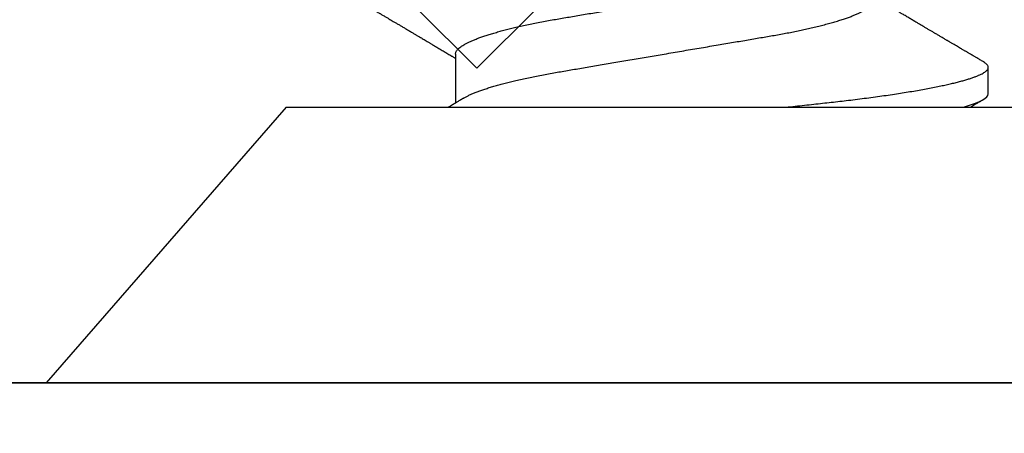
# Model space of a CAD drawing. Units: inches. Extents: x 0 to 310, y 0 to 43.
# Drawn here: x 17 to 18, y 16 to 16 of the extents above; entities that cross this region are included whole.
import ezdxf

# ---------------------------------------------------------------- set-up
doc = ezdxf.new("R2010")
doc.units = ezdxf.units.IN
doc.header["$LTSCALE"] = 0.25
doc.header["$MEASUREMENT"] = 0
doc.layers.add('Arcadia-Profile', color=6, linetype='Continuous')

# ---------------------------------------------------------------- blocks, each defined once
blk = doc.blocks.new('*U17')
at = {"layer": 'Arcadia-Profile'}
for p, q in [((0.092, 0.12603), (0, 0.206)), ((0, 0.206), (0, -0.206)), ((0.092, 0.12603), (0.092, -0.12603)), ((0.10975, 0.06957), (0.09344, 0.06957)), ((0.09644, -0.108), (0.10531, -0.108))]:
    blk.add_line(p, q, dxfattribs=at)
for points, knots in [([(0.13005, 0.10632), (0.12989, 0.10606), (0.12961, 0.10557), (0.1292, 0.10488), (0.12885, 0.10429), (0.12857, 0.10381), (0.12835, 0.10343), (0.12819, 0.10316), (0.12806, 0.10293), (0.12796, 0.10276), (0.12783, 0.10254), (0.12763, 0.1022), (0.12733, 0.1017), (0.12697, 0.10109), (0.12657, 0.10041), (0.12613, 0.09964), (0.12565, 0.09883), (0.12514, 0.09797), (0.12467, 0.09716), (0.12423, 0.09642), (0.12385, 0.09577), (0.12355, 0.09527), (0.12332, 0.09487), (0.12311, 0.09452), (0.12287, 0.09412), (0.12251, 0.09351), (0.12206, 0.09274), (0.12156, 0.09189), (0.12109, 0.09109), (0.12064, 0.09032), (0.12013, 0.08947), (0.1196, 0.08856), (0.11902, 0.08758), (0.11855, 0.08678), (0.11816, 0.08613), (0.11786, 0.08563), (0.11755, 0.0851), (0.11724, 0.08457), (0.11693, 0.08405), (0.11665, 0.08358), (0.11641, 0.08317), (0.11619, 0.0828), (0.11597, 0.08243), (0.11573, 0.08202), (0.11544, 0.08153), (0.11511, 0.08097), (0.11474, 0.08035), (0.11436, 0.07972), (0.11402, 0.07914), (0.11372, 0.07864), (0.11349, 0.07825), (0.11327, 0.07789), (0.11301, 0.07745), (0.11268, 0.0769), (0.11228, 0.07622), (0.11185, 0.0755), (0.11141, 0.07476), (0.11099, 0.07404), (0.1106, 0.0734), (0.11023, 0.07278), (0.10985, 0.07214), (0.10945, 0.07148), (0.10914, 0.07096), (0.10891, 0.07056), (0.10873, 0.07026), (0.10852, 0.06992), (0.10838, 0.06968), (0.10831, 0.06957)], [0, 0, 0, 0, 0.021156, 0.039827, 0.056013, 0.069716, 0.078891, 0.086478, 0.092476, 0.096886, 0.100287, 0.110746, 0.12444, 0.141366, 0.160653, 0.179637, 0.203756, 0.227038, 0.249434, 0.269719, 0.287359, 0.302566, 0.310849, 0.319797, 0.330831, 0.343955, 0.369636, 0.3929, 0.413754, 0.434425, 0.455865, 0.483373, 0.508687, 0.535516, 0.548662, 0.562312, 0.576468, 0.59113, 0.60594, 0.619105, 0.629782, 0.639029, 0.648984, 0.660135, 0.672482, 0.688917, 0.705869, 0.723335, 0.740925, 0.753202, 0.763845, 0.773031, 0.782812, 0.799411, 0.818271, 0.837979, 0.858369, 0.878819, 0.896558, 0.91152, 0.92945, 0.948344, 0.96589, 0.972303, 0.980452, 0.99069, 1, 1, 1, 1]), ([(0.09504, 0.06689), (0.09491, 0.06712), (0.09465, 0.06755), (0.09429, 0.06815), (0.09398, 0.06867), (0.09371, 0.06911), (0.0935, 0.06946), (0.09334, 0.06973), (0.09323, 0.06992), (0.09314, 0.07007), (0.09305, 0.07021), (0.09296, 0.07036), (0.09286, 0.07054), (0.09275, 0.07073), (0.09252, 0.0711), (0.09227, 0.07152), (0.09207, 0.07186), (0.09201, 0.07197)], [0, 0, 0, 0, 0.134934, 0.253765, 0.356475, 0.443046, 0.513465, 0.564068, 0.600924, 0.62624, 0.653026, 0.683402, 0.717371, 0.754935, 0.796062, 0.938714, 1, 1, 1, 1]), ([(0.10975, 0.06957), (0.10989, 0.06956), (0.11016, 0.06954), (0.11058, 0.06937), (0.11101, 0.06909), (0.11146, 0.0687), (0.11191, 0.06819), (0.11237, 0.06758), (0.11282, 0.06686), (0.11327, 0.06606), (0.11373, 0.06515), (0.11419, 0.06414), (0.11465, 0.06302), (0.11512, 0.0618), (0.11559, 0.06049), (0.11606, 0.05908), (0.11653, 0.05758), (0.11699, 0.056), (0.11745, 0.05435), (0.1179, 0.05263), (0.11834, 0.05084), (0.11879, 0.04893), (0.11925, 0.04691), (0.11971, 0.04477), (0.12015, 0.04257), (0.12059, 0.04032), (0.12102, 0.03803), (0.12142, 0.03573), (0.12181, 0.03344), (0.1222, 0.03114), (0.12261, 0.02877), (0.12302, 0.02634), (0.12344, 0.02386), (0.12387, 0.02132), (0.12431, 0.01874), (0.12476, 0.01612), (0.12521, 0.01345), (0.12567, 0.01078), (0.12612, 0.00809), (0.12658, 0.00541), (0.12704, 0.00271), (0.12751, -0.00007), (0.128, -0.00292), (0.12849, -0.00584), (0.12899, -0.00873), (0.12947, -0.01161), (0.12996, -0.01445), (0.13043, -0.01721), (0.13088, -0.01987), (0.13132, -0.02243), (0.13174, -0.02495), (0.13216, -0.02741), (0.13257, -0.02981), (0.13297, -0.03215), (0.13335, -0.03442), (0.13374, -0.03665), (0.13413, -0.03884), (0.13453, -0.04098), (0.13494, -0.04306), (0.13536, -0.04509), (0.13579, -0.04707), (0.13623, -0.04904), (0.13669, -0.05099), (0.13718, -0.05291), (0.13766, -0.05475), (0.13815, -0.0565), (0.13865, -0.05815), (0.13914, -0.05968), (0.13961, -0.06107), (0.14008, -0.06235), (0.14055, -0.06352), (0.14101, -0.06459), (0.14147, -0.06556), (0.14187, -0.06633), (0.14212, -0.06673), (0.14221, -0.06689)], [0, 0, 0, 0, 0.01373, 0.027601, 0.041604, 0.055729, 0.069965, 0.084301, 0.0979, 0.111567, 0.125292, 0.139063, 0.152871, 0.166704, 0.18055, 0.194398, 0.208236, 0.222054, 0.235593, 0.24909, 0.262536, 0.275919, 0.29029, 0.304566, 0.318734, 0.332784, 0.346706, 0.36049, 0.3734, 0.386418, 0.399557, 0.41281, 0.426167, 0.439621, 0.45316, 0.466776, 0.480457, 0.494194, 0.507729, 0.521297, 0.534886, 0.548486, 0.563171, 0.577844, 0.592489, 0.607093, 0.621643, 0.636127, 0.649711, 0.663214, 0.676626, 0.689939, 0.703144, 0.716231, 0.729194, 0.742117, 0.755165, 0.768331, 0.781371, 0.794511, 0.807741, 0.821052, 0.835507, 0.850034, 0.864619, 0.879251, 0.893914, 0.908596, 0.922445, 0.936287, 0.95011, 0.963903, 0.977656, 0.991357, 1, 1, 1, 1]), ([(0.09505, 0.06688), (0.09505, 0.06687), (0.09521, 0.06663), (0.09552, 0.06605), (0.09598, 0.06515), (0.09644, 0.06414), (0.0969, 0.06302), (0.09737, 0.0618), (0.09784, 0.06049), (0.09831, 0.05908), (0.09878, 0.05758), (0.09924, 0.056), (0.0997, 0.05435), (0.10015, 0.05263), (0.10059, 0.05084), (0.10104, 0.04893), (0.1015, 0.04691), (0.10196, 0.04477), (0.1024, 0.04257), (0.10284, 0.04032), (0.10327, 0.03803), (0.10367, 0.03573), (0.10406, 0.03344), (0.10445, 0.03114), (0.10486, 0.02877), (0.10527, 0.02634), (0.10569, 0.02386), (0.10612, 0.02132), (0.10656, 0.01874), (0.10701, 0.01612), (0.10746, 0.01345), (0.10792, 0.01078), (0.10837, 0.00809), (0.10883, 0.00541), (0.10929, 0.00271), (0.10976, -0.00007), (0.11025, -0.00292), (0.11074, -0.00584), (0.11124, -0.00873), (0.11172, -0.01161), (0.11221, -0.01445), (0.11268, -0.01721), (0.11313, -0.01987), (0.11357, -0.02243), (0.11399, -0.02495), (0.11441, -0.02741), (0.11482, -0.02981), (0.11522, -0.03215), (0.1156, -0.03442), (0.11599, -0.03665), (0.11638, -0.03884), (0.11678, -0.04098), (0.11719, -0.04306), (0.11761, -0.04509), (0.11804, -0.04707), (0.11848, -0.04904), (0.11894, -0.05099), (0.11943, -0.05291), (0.11991, -0.05475), (0.1204, -0.0565), (0.1209, -0.05815), (0.12139, -0.05968), (0.12186, -0.06107), (0.12233, -0.06235), (0.1228, -0.06352), (0.12326, -0.06459), (0.12372, -0.06556), (0.12418, -0.06642), (0.12462, -0.06718), (0.12507, -0.06784), (0.1255, -0.06838), (0.12592, -0.06882), (0.12633, -0.06916), (0.12673, -0.0694), (0.12712, -0.06954), (0.12737, -0.06956), (0.1275, -0.06957)], [0, 0, 0, 0, 0.000688, 0.014358, 0.028087, 0.041862, 0.055673, 0.069509, 0.083358, 0.09721, 0.111051, 0.124872, 0.138414, 0.151915, 0.165364, 0.17875, 0.193125, 0.207404, 0.221575, 0.235629, 0.249554, 0.263342, 0.276255, 0.289276, 0.302419, 0.315674, 0.329035, 0.342491, 0.356034, 0.369653, 0.383338, 0.397078, 0.410616, 0.424187, 0.437779, 0.451383, 0.466072, 0.480748, 0.495396, 0.510004, 0.524558, 0.539045, 0.552632, 0.566138, 0.579554, 0.59287, 0.606078, 0.619169, 0.632134, 0.645061, 0.658111, 0.671281, 0.684325, 0.697467, 0.7107, 0.724015, 0.738473, 0.753003, 0.767592, 0.782227, 0.796894, 0.81158, 0.825432, 0.839277, 0.853104, 0.866901, 0.880657, 0.894361, 0.908003, 0.921571, 0.935057, 0.94845, 0.961505, 0.974454, 0.987288, 1, 1, 1, 1]), ([(0.092, -0.04051), (0.09212, -0.04157), (0.09235, -0.04368), (0.09269, -0.04678), (0.09302, -0.04981), (0.09335, -0.05278), (0.09366, -0.05569), (0.09399, -0.05855), (0.09433, -0.06147), (0.0947, -0.06444), (0.09508, -0.06744), (0.09548, -0.07038), (0.09587, -0.07325), (0.09628, -0.07603), (0.09669, -0.07871), (0.0971, -0.08129), (0.09752, -0.08378), (0.09794, -0.08617), (0.09836, -0.08845), (0.09878, -0.09063), (0.0992, -0.09263), (0.0996, -0.09446), (0.09999, -0.09614), (0.10038, -0.09771), (0.10077, -0.09917), (0.10115, -0.10052), (0.10153, -0.10177), (0.10191, -0.1029), (0.10229, -0.10391), (0.10266, -0.10481), (0.10302, -0.1056), (0.10338, -0.10628), (0.10373, -0.10683), (0.10407, -0.10727), (0.10439, -0.1076), (0.1047, -0.10783), (0.10501, -0.10797), (0.10533, -0.10802), (0.10566, -0.10796), (0.10602, -0.10777), (0.10639, -0.10746), (0.10676, -0.10701), (0.10704, -0.10662), (0.10719, -0.10635), (0.10721, -0.10631)], [0, 0, 0, 0, 0.023365, 0.046572, 0.069608, 0.092466, 0.1152, 0.138087, 0.161151, 0.186715, 0.212468, 0.238397, 0.264486, 0.29072, 0.316743, 0.342876, 0.369102, 0.395405, 0.421767, 0.448173, 0.474604, 0.498839, 0.523068, 0.547276, 0.57145, 0.595577, 0.619643, 0.643636, 0.667544, 0.691352, 0.715051, 0.738627, 0.762069, 0.78404, 0.805873, 0.827561, 0.849095, 0.870467, 0.89521, 0.920167, 0.945327, 0.970677, 0.996203, 1, 1, 1, 1]), ([(0.10721, -0.10632), (0.10742, -0.10595), (0.10783, -0.10525), (0.10841, -0.10427), (0.10892, -0.1034), (0.10933, -0.10269), (0.10966, -0.10213), (0.10991, -0.1017), (0.11013, -0.10134), (0.11034, -0.10098), (0.11054, -0.10063), (0.11076, -0.10027), (0.11096, -0.09992), (0.11119, -0.09953), (0.11149, -0.09903), (0.11184, -0.09842), (0.11226, -0.09772), (0.11269, -0.09698), (0.11307, -0.09633), (0.11338, -0.0958), (0.11361, -0.09542), (0.1138, -0.0951), (0.11395, -0.09483), (0.11409, -0.0946), (0.11424, -0.09435), (0.11442, -0.09404), (0.11466, -0.09364), (0.11493, -0.09318), (0.11522, -0.09269), (0.1155, -0.0922), (0.11577, -0.09175), (0.11605, -0.09128), (0.11632, -0.09082), (0.1166, -0.09035), (0.11686, -0.08991), (0.11719, -0.08935), (0.11761, -0.08864), (0.11812, -0.08777), (0.11867, -0.08684), (0.11914, -0.08604), (0.11954, -0.08537), (0.11984, -0.08486), (0.12011, -0.0844), (0.12033, -0.08403), (0.1205, -0.08375), (0.12064, -0.08352), (0.12079, -0.08326), (0.12102, -0.08288), (0.12131, -0.08239), (0.12165, -0.0818), (0.12201, -0.0812), (0.12238, -0.08058), (0.12273, -0.07999), (0.12304, -0.07946), (0.1233, -0.07903), (0.12351, -0.07867), (0.12372, -0.07833), (0.12392, -0.07799), (0.12412, -0.07764), (0.12432, -0.07731), (0.12454, -0.07693), (0.12479, -0.07652), (0.12504, -0.0761), (0.12528, -0.07569), (0.12549, -0.07535), (0.12567, -0.07505), (0.12584, -0.07476), (0.12602, -0.07445), (0.12623, -0.0741), (0.12645, -0.07373), (0.12682, -0.07311), (0.12732, -0.07228), (0.12787, -0.07136), (0.12833, -0.07058), (0.12866, -0.07003), (0.12886, -0.0697), (0.12894, -0.06957)], [0, 0, 0, 0, 0.030028, 0.056815, 0.080363, 0.100674, 0.114362, 0.126055, 0.135755, 0.144188, 0.155004, 0.164371, 0.173374, 0.183997, 0.196284, 0.213977, 0.233298, 0.253478, 0.274517, 0.28588, 0.296658, 0.305564, 0.312583, 0.317958, 0.324284, 0.333069, 0.343819, 0.356533, 0.370583, 0.383867, 0.396214, 0.407626, 0.421791, 0.434217, 0.446033, 0.457813, 0.479423, 0.503995, 0.528843, 0.555209, 0.569467, 0.583966, 0.596614, 0.607053, 0.613707, 0.61938, 0.626402, 0.635169, 0.650372, 0.666414, 0.682843, 0.699657, 0.716628, 0.731304, 0.743028, 0.751826, 0.760593, 0.771311, 0.779441, 0.788606, 0.798812, 0.810058, 0.822262, 0.833359, 0.843179, 0.850655, 0.857989, 0.86646, 0.876069, 0.886525, 0.897064, 0.926255, 0.954762, 0.972684, 0.989472, 1, 1, 1, 1]), ([(0.09199, -0.10197), (0.09201, -0.10201), (0.09216, -0.10226), (0.09245, -0.10275), (0.09289, -0.1035), (0.09339, -0.10435), (0.09395, -0.1053), (0.09434, -0.10597), (0.09455, -0.10632)], [0, 0, 0, 0, 0.022394, 0.172542, 0.343884, 0.538899, 0.757599, 1, 1, 1, 1])]:
    blk.add_open_spline(points, degree=3, knots=knots, dxfattribs=at)
blk.add_open_spline([(0.09206, -0.09976), (0.09364, -0.10532), (0.09515, -0.108), (0.09644, -0.108)], degree=3, dxfattribs=at)

msp = doc.modelspace()

# ---------------------------------------------------------------- linework, layer by layer
at = {"layer": 'Arcadia-Profile'}
for points in [[(15.12501, 16.75385), (15.27801, 16.75385), (15.27801, 16.38083), (17.48, 16.38083), (17.5, 16.36083), (17.52, 16.38083), (18.47495, 16.38083), (18.47495, 16.54584), (18.47495, 16.78585), (18.47495, 18.29593), (18.49995, 18.29593), (18.49995, 18.37093), (18.45095, 18.37093, -0.909095), (18.45095, 18.42593), (18.54044, 18.42593), (18.58301, 18.46928, -0.671457), (18.59996, 18.46235), (18.59996, 16.25583), (15, 16.25583)], [(15.03695, 16.25593), (18.58495, 16.25593, -0.668179), (18.59555, 16.23033)]]:
    msp.add_lwpolyline(points, format="xyb", dxfattribs=at)

# ---------------------------------------------------------------- block references
at = {"layer": 'Arcadia-Profile', "lineweight": -3, "rotation": 89.99999999999999}
msp.add_blockref('*U17', (17.5625, 16.25583), dxfattribs=at)

doc.saveas('drawing.dxf')
